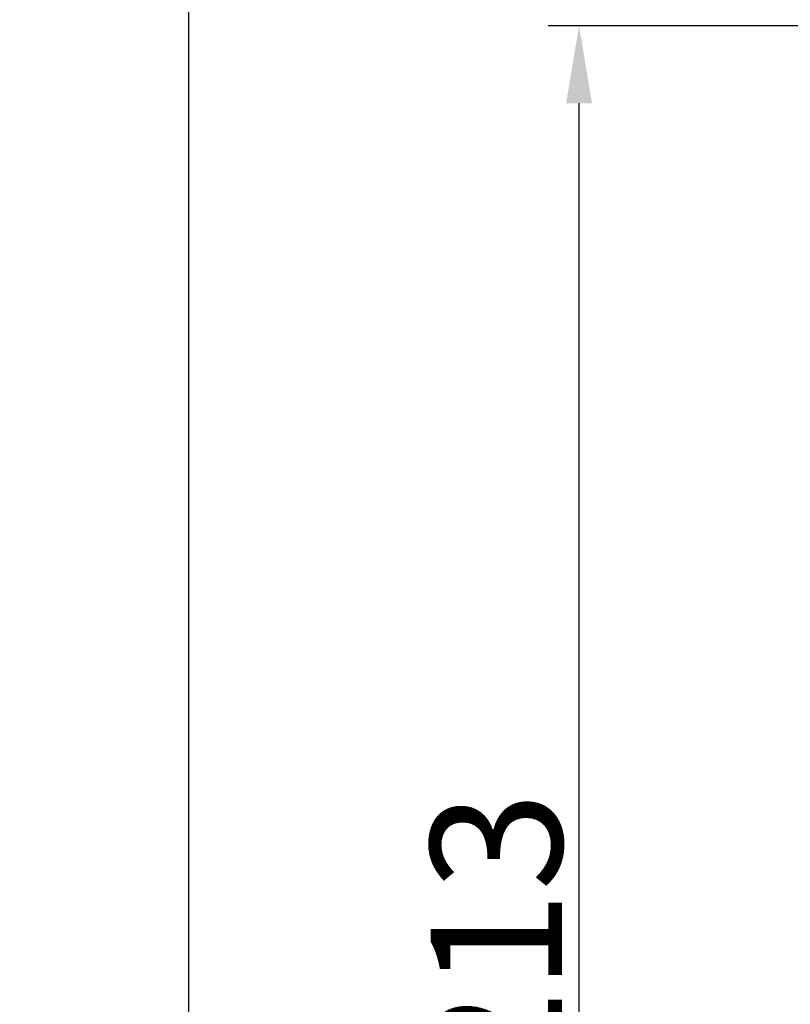
# Model space of a CAD drawing. Units: inches. Extents: x 27995 to 28926, y -2773 to -2250.
# Drawn here: x 27995 to 28085, y -2620 to -2506 of the extents above; entities that cross this region are included whole.
import ezdxf

# ---------------------------------------------------------------- set-up
doc = ezdxf.new("R2010")
doc.units = ezdxf.units.IN
doc.header["$LTSCALE"] = 1.21
doc.header["$MEASUREMENT"] = 0
doc.header["$PDMODE"] = 3
doc.header["$PDSIZE"] = 0.3125
doc.layers.get('0').update_dxf_attribs({"linetype": 'CONTINUOUS'})
doc.layers.get('Defpoints').update_dxf_attribs({"linetype": 'CONTINUOUS', "lineweight": 50})
doc.styles.get("Standard").update_dxf_attribs({"font": 'ARIAL.TTF'})
doc.dimstyles.new('2', dxfattribs={"dimscale": 1.8, "dimtxt": 8.5, "dimasz": 5, "dimexe": 2, "dimexo": 0, "dimgap": 1, "dimtad": 1, "dimdec": 1, "dimdsep": 46, "dimtxsty": 'Standard', "dimcen": 0, "dimclrt": 7, "dimadec": 1, "dimazin": 2, "dimtfac": 1, "dimtdec": 1, "dimtofl": 0, "dimtmove": 0, "dimatfit": 3, "dimfxl": 6.336, "dimtolj": 1, "dimtzin": 0, "dimlwd": -1, "dimlwe": -1, "dimarcsym": 0})

# ---------------------------------------------------------------- blocks, each defined once
blk = doc.blocks.new('*D1')
at = {"color": 0}
for p, q in [((28096.88, -2597.82), (28096.88, -2446.08)), ((28332.88, -2597.82), (28332.88, -2446.08)), ((28096.88, -2449.68), (28043.53, -2449.68)), ((28323.88, -2449.68), (28105.88, -2449.68))]:
    blk.add_line(p, q, dxfattribs=at)
for points in [[(28105.88, -2448.18), (28105.88, -2451.18), (28096.88, -2449.68)], [(28323.88, -2448.18), (28323.88, -2451.18), (28332.88, -2449.68)]]:
    blk.add_solid(points, dxfattribs=at)
at = {"layer": 'Defpoints', "color": 0}
for p in [(28332.88, -2449.68), (28096.88, -2597.82), (28332.88, -2597.82)]:
    blk.add_point(p, dxfattribs=at)
at = {"color": 7, "insert": (28062.36, -2440.06), "char_height": 15.3, "attachment_point": 5}
blk.add_mtext('\\A1;236', dxfattribs=at)
blk = doc.blocks.new('*D10')
at = {"color": 0}
for p, q in [((28121.63, -2506.55), (28056.89, -2506.55)), ((28060.49, -2710.26), (28060.49, -2515.55)), ((28124.88, -2719.26), (28056.89, -2719.26))]:
    blk.add_line(p, q, dxfattribs=at)
for points in [[(28058.99, -2515.55), (28061.99, -2515.55), (28060.49, -2506.55)], [(28058.99, -2710.26), (28061.99, -2710.26), (28060.49, -2719.26)]]:
    blk.add_solid(points, dxfattribs=at)
at = {"layer": 'Defpoints', "color": 0}
for p in [(28060.49, -2506.55), (28121.63, -2506.55), (28124.88, -2719.26)]:
    blk.add_point(p, dxfattribs=at)
at = {"color": 7, "insert": (28050.87, -2612.9), "char_height": 15.3, "attachment_point": 5, "rotation": 90}
blk.add_mtext('\\A1;213', dxfattribs=at)
blk = doc.blocks.new('*D11')
at = {"color": 0}
for p, q in [((28306.56, -2249.81), (28011.5, -2249.81)), ((28015.1, -2710.26), (28015.1, -2258.81)), ((28128.73, -2719.26), (28011.5, -2719.26))]:
    blk.add_line(p, q, dxfattribs=at)
for points in [[(28013.6, -2258.81), (28016.6, -2258.81), (28015.1, -2249.81)], [(28013.6, -2710.26), (28016.6, -2710.26), (28015.1, -2719.26)]]:
    blk.add_solid(points, dxfattribs=at)
at = {"layer": 'Defpoints', "color": 0}
for p in [(28015.1, -2249.81), (28306.56, -2249.81), (28128.73, -2719.26)]:
    blk.add_point(p, dxfattribs=at)
at = {"color": 7, "insert": (28005.49, -2484.53), "char_height": 15.3, "attachment_point": 5, "rotation": 90}
blk.add_mtext('\\A1;470', dxfattribs=at)

msp = doc.modelspace()

# ---------------------------------------------------------------- dimensions: what is measured, and where the dimension line sits
for base, p1, p2, text, picture, middle in [((28015.1, -2249.81), (28128.73, -2719.26), (28306.56, -2249.81), '470', '*D11', (28005.49, -2484.53)), ((28060.49, -2506.55), (28124.88, -2719.26), (28121.63, -2506.55), '213', '*D10', (28050.87, -2612.9))]:
    dim = msp.add_linear_dim(base=base, p1=p1, p2=p2, angle=90, text=text, dimstyle='2')
    dim.commit()
    dim.dimension.update_dxf_attribs({"geometry": picture, "text_midpoint": middle})
dim = msp.add_linear_dim(base=(28332.88, -2449.68), p1=(28096.88, -2597.82), p2=(28332.88, -2597.82), dimstyle='2')
dim.commit()
dim.dimension.update_dxf_attribs({"geometry": '*D1', "text_midpoint": (28062.36, -2449.68), "dimtype": 160})

doc.saveas('drawing.dxf')
